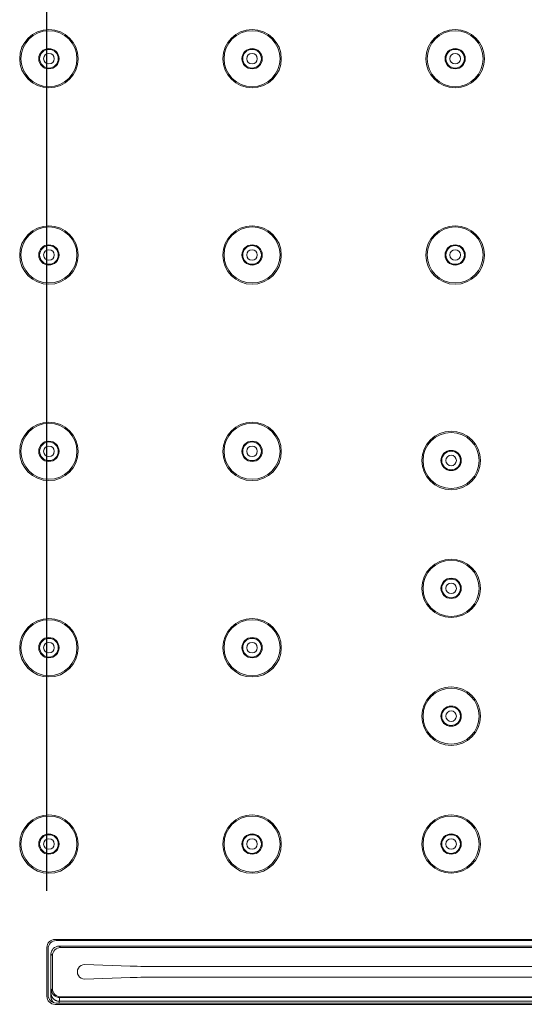
# Model space of a CAD drawing. Units: inches. Extents: x 2380 to 3430, y -1276 to 209.
# Drawn here: x 2835 to 2898, y -190 to -69 of the extents above; entities that cross this region are included whole.
import ezdxf

# ---------------------------------------------------------------- set-up
doc = ezdxf.new("R2010")
doc.units = ezdxf.units.IN
doc.header["$MEASUREMENT"] = 0
doc.layers.add('寸法', color=3, linetype='Continuous', lineweight=20)
doc.layers.add('細線', color=7, linetype='Continuous', lineweight=9)
doc.styles.add('japanese', font='romans.shx', dxfattribs={"bigfont": 'bigfont.shx'})
doc.dimstyles.new('KIHON1対5', dxfattribs={"dimscale": 10, "dimtxt": 1.25, "dimasz": 1.25, "dimexe": 0, "dimexo": 1, "dimgap": 0.5, "dimtad": 1, "dimdec": 0, "dimdsep": 46, "dimtxsty": 'japanese', "dimblk": 'OPEN30', "dimcen": 2.5, "dimadec": 0, "dimazin": 0, "dimtfac": 1, "dimtdec": 0, "dimtmove": 0, "dimatfit": 0, "dimfxl": 1, "dimarcsym": 0})

# ---------------------------------------------------------------- blocks, each defined once
blk = doc.blocks.new('_Open30')
at = {"color": 0, "linetype": 'ByBlock', "lineweight": -2}
for p, q in [((-1, 0.2679), (0, 0)), ((0, 0), (-1, -0.2679)), ((0, 0), (-1, 0))]:
    blk.add_line(p, q, dxfattribs=at)
blk = doc.blocks.new('*D11')
at = {"layer": 'Defpoints', "color": 0}
for p in [(3064.34, 33.34), (2838.84, -186.38), (3064.34, -186.38)]:
    blk.add_point(p, dxfattribs=at)
at = {"layer": '寸法', "color": 0, "lineweight": -2}
for p, q in [((2838.84, -176.38), (2838.84, 33.34)), ((2851.34, 33.34), (3051.84, 33.34)), ((3064.34, -176.38), (3064.34, 33.34))]:
    blk.add_line(p, q, dxfattribs=at)
at = {"layer": '寸法', "color": 0, "lineweight": -2, "xscale": 12.5, "yscale": 12.5, "zscale": 12.5, "rotation": 180}
blk.add_blockref('_Open30', (2838.84, 33.34), dxfattribs=at)
at = {"layer": '寸法', "color": 0, "lineweight": -2, "xscale": 12.5, "yscale": 12.5, "zscale": 12.5}
blk.add_blockref('_Open30', (3064.34, 33.34), dxfattribs=at)
at = {"layer": '寸法', "color": 0, "insert": (2951.59, 44.59), "char_height": 12.5, "attachment_point": 5, "style": 'japanese'}
blk.add_mtext('226', dxfattribs=at)

msp = doc.modelspace()

# ---------------------------------------------------------------- linework, layer by layer
at = {"layer": '細線'}
for points in [[(3063.34, -182.38), (2839.84, -182.38)], [(2839.99, -182.53), (3063.19, -182.53)], [(2838.84, -183.38), (2838.84, -189.38)], [(2838.99, -189.23), (2838.99, -183.53)], [(2839.34, -189.39), (2839.34, -184.2)], [(2839.52, -184.38), (2839.34, -184.2)], [(2839.52, -184.38), (2839.52, -188.45)], [(2840.52, -183.38), (2840.34, -183.2)], [(2840.34, -183.2), (3062.84, -183.2)], [(3062.67, -183.38), (2840.52, -183.38)], [(2843.52, -185.48), (2849.08, -185.67)], [(2850.82, -185.7), (2944.26, -185.7)], [(2849.08, -187.08), (2843.52, -187.28)], [(2944.26, -187.05), (2850.82, -187.05)], [(2839.36, -189.04), (2839.34, -189.39)], [(2839.36, -189.04), (2839.36, -189.03), (2839.36, -188.98), (2839.37, -188.93), (2839.37, -188.88), (2839.37, -188.84), (2839.38, -188.8), (2839.38, -188.76), (2839.38, -188.74), (2839.39, -188.69), (2839.39, -188.68), (2839.39, -188.63), (2839.4, -188.63), (2839.4, -188.59), (2839.4, -188.59), (2839.41, -188.57), (2839.41, -188.56), (2839.41, -188.55)], [(2840.36, -189.99), (2840.31, -189.99), (2840.26, -189.99), (2840.2, -189.98), (2840.18, -189.98), (2840.13, -189.97), (2840.08, -189.95), (2840.03, -189.94), (2839.98, -189.92), (2839.93, -189.9), (2839.91, -189.89), (2839.86, -189.86), (2839.82, -189.84), (2839.78, -189.81), (2839.73, -189.78), (2839.69, -189.75), (2839.66, -189.71), (2839.64, -189.69), (2839.6, -189.65), (2839.57, -189.62), (2839.54, -189.58), (2839.51, -189.53), (2839.48, -189.49), (2839.46, -189.45), (2839.44, -189.4), (2839.42, -189.36), (2839.4, -189.31), (2839.39, -189.26), (2839.38, -189.23), (2839.37, -189.18), (2839.37, -189.13), (2839.36, -189.09), (2839.36, -189.04)], [(2839.41, -188.55), (2839.52, -188.45)], [(2839.5, -189.96), (2839.47, -189.91), (2839.45, -189.87), (2839.43, -189.82), (2839.41, -189.77), (2839.4, -189.74), (2839.38, -189.69), (2839.37, -189.64), (2839.36, -189.58), (2839.35, -189.53), (2839.34, -189.48), (2839.34, -189.45), (2839.34, -189.39)], [(2839.84, -190.38), (3063.34, -190.38)], [(3063.19, -190.23), (2839.99, -190.23)], [(2840.36, -189.99), (2840.35, -190.23)], [(2840.36, -189.99), (2840.36, -189.97), (2840.37, -189.93), (2840.37, -189.88), (2840.37, -189.87), (2840.37, -189.83), (2840.37, -189.82), (2840.38, -189.77), (2840.38, -189.76), (2840.38, -189.72), (2840.38, -189.7), (2840.39, -189.66), (2840.39, -189.63), (2840.4, -189.6), (2840.4, -189.6), (2840.4, -189.58), (2840.41, -189.56), (2840.41, -189.56), (2840.41, -189.55)], [(3062.82, -189.99), (2840.36, -189.99)], [(2840.41, -189.55), (2840.52, -189.45)], [(2840.41, -189.55), (3062.77, -189.55)], [(2840.52, -189.45), (3062.67, -189.45)]]:
    msp.add_lwpolyline(points, dxfattribs=at)
for points in [[(2842.69, -73.88), (2842.69, -71.89), (2841.08, -70.28), (2839.09, -70.28), (2837.1, -70.28), (2835.49, -71.89), (2835.49, -73.88), (2835.49, -75.86), (2837.1, -77.48), (2839.09, -77.48), (2841.08, -77.48), (2842.69, -75.86), (2842.69, -73.88)], [(2867.69, -73.88), (2867.69, -71.89), (2866.08, -70.28), (2864.09, -70.28), (2862.1, -70.28), (2860.49, -71.89), (2860.49, -73.88), (2860.49, -75.86), (2862.1, -77.48), (2864.09, -77.48), (2866.08, -77.48), (2867.69, -75.86), (2867.69, -73.88)], [(2892.69, -73.88), (2892.69, -71.89), (2891.08, -70.28), (2889.09, -70.28), (2887.1, -70.28), (2885.49, -71.89), (2885.49, -73.88), (2885.49, -75.86), (2887.1, -77.48), (2889.09, -77.48), (2891.08, -77.48), (2892.69, -75.86), (2892.69, -73.88)], [(2842.54, -73.88), (2842.54, -71.97), (2841, -70.43), (2839.09, -70.43), (2837.19, -70.43), (2835.64, -71.97), (2835.64, -73.88), (2835.64, -75.78), (2837.19, -77.33), (2839.09, -77.33), (2841, -77.33), (2842.54, -75.78), (2842.54, -73.88)], [(2867.54, -73.88), (2867.54, -71.97), (2866, -70.43), (2864.09, -70.43), (2862.19, -70.43), (2860.64, -71.97), (2860.64, -73.88), (2860.64, -75.78), (2862.19, -77.33), (2864.09, -77.33), (2866, -77.33), (2867.54, -75.78), (2867.54, -73.88)], [(2892.54, -73.88), (2892.54, -71.97), (2891, -70.43), (2889.09, -70.43), (2887.19, -70.43), (2885.64, -71.97), (2885.64, -73.88), (2885.64, -75.78), (2887.19, -77.33), (2889.09, -77.33), (2891, -77.33), (2892.54, -75.78), (2892.54, -73.88)], [(2840.34, -73.88), (2840.34, -73.19), (2839.78, -72.63), (2839.09, -72.63), (2838.4, -72.63), (2837.84, -73.19), (2837.84, -73.88), (2837.84, -74.57), (2838.4, -75.13), (2839.09, -75.13), (2839.78, -75.13), (2840.34, -74.57), (2840.34, -73.88)], [(2840.24, -73.88), (2840.24, -73.24), (2839.73, -72.73), (2839.09, -72.73), (2838.46, -72.73), (2837.94, -73.24), (2837.94, -73.88), (2837.94, -74.51), (2838.46, -75.03), (2839.09, -75.03), (2839.73, -75.03), (2840.24, -74.51), (2840.24, -73.88)], [(2865.34, -73.88), (2865.34, -73.19), (2864.78, -72.63), (2864.09, -72.63), (2863.4, -72.63), (2862.84, -73.19), (2862.84, -73.88), (2862.84, -74.57), (2863.4, -75.13), (2864.09, -75.13), (2864.78, -75.13), (2865.34, -74.57), (2865.34, -73.88)], [(2865.24, -73.88), (2865.24, -73.24), (2864.73, -72.73), (2864.09, -72.73), (2863.46, -72.73), (2862.94, -73.24), (2862.94, -73.88), (2862.94, -74.51), (2863.46, -75.03), (2864.09, -75.03), (2864.73, -75.03), (2865.24, -74.51), (2865.24, -73.88)], [(2890.34, -73.88), (2890.34, -73.19), (2889.78, -72.63), (2889.09, -72.63), (2888.4, -72.63), (2887.84, -73.19), (2887.84, -73.88), (2887.84, -74.57), (2888.4, -75.13), (2889.09, -75.13), (2889.78, -75.13), (2890.34, -74.57), (2890.34, -73.88)], [(2890.24, -73.88), (2890.24, -73.24), (2889.73, -72.73), (2889.09, -72.73), (2888.46, -72.73), (2887.94, -73.24), (2887.94, -73.88), (2887.94, -74.51), (2888.46, -75.03), (2889.09, -75.03), (2889.73, -75.03), (2890.24, -74.51), (2890.24, -73.88)], [(2839.74, -73.88), (2839.74, -73.52), (2839.45, -73.23), (2839.09, -73.23), (2838.73, -73.23), (2838.44, -73.52), (2838.44, -73.88), (2838.44, -74.23), (2838.73, -74.53), (2839.09, -74.53), (2839.45, -74.53), (2839.74, -74.23), (2839.74, -73.88)], [(2864.74, -73.88), (2864.74, -73.52), (2864.45, -73.23), (2864.09, -73.23), (2863.73, -73.23), (2863.44, -73.52), (2863.44, -73.88), (2863.44, -74.23), (2863.73, -74.53), (2864.09, -74.53), (2864.45, -74.53), (2864.74, -74.23), (2864.74, -73.88)], [(2889.74, -73.88), (2889.74, -73.52), (2889.45, -73.23), (2889.09, -73.23), (2888.73, -73.23), (2888.44, -73.52), (2888.44, -73.88), (2888.44, -74.23), (2888.73, -74.53), (2889.09, -74.53), (2889.45, -74.53), (2889.74, -74.23), (2889.74, -73.88)], [(2842.69, -98.07), (2842.69, -96.08), (2841.08, -94.47), (2839.09, -94.47), (2837.1, -94.47), (2835.49, -96.08), (2835.49, -98.07), (2835.49, -100.05), (2837.1, -101.67), (2839.09, -101.67), (2841.08, -101.67), (2842.69, -100.05), (2842.69, -98.07)], [(2842.54, -98.06), (2842.54, -96.16), (2841, -94.61), (2839.09, -94.61), (2837.19, -94.61), (2835.64, -96.16), (2835.64, -98.06), (2835.64, -99.97), (2837.19, -101.51), (2839.09, -101.51), (2841, -101.51), (2842.54, -99.97), (2842.54, -98.06)], [(2867.69, -98.07), (2867.69, -96.08), (2866.08, -94.47), (2864.09, -94.47), (2862.1, -94.47), (2860.49, -96.08), (2860.49, -98.07), (2860.49, -100.05), (2862.1, -101.67), (2864.09, -101.67), (2866.08, -101.67), (2867.69, -100.05), (2867.69, -98.07)], [(2867.54, -98.06), (2867.54, -96.16), (2866, -94.61), (2864.09, -94.61), (2862.19, -94.61), (2860.64, -96.16), (2860.64, -98.06), (2860.64, -99.97), (2862.19, -101.51), (2864.09, -101.51), (2866, -101.51), (2867.54, -99.97), (2867.54, -98.06)], [(2892.69, -98.07), (2892.69, -96.08), (2891.08, -94.47), (2889.09, -94.47), (2887.1, -94.47), (2885.49, -96.08), (2885.49, -98.07), (2885.49, -100.05), (2887.1, -101.67), (2889.09, -101.67), (2891.08, -101.67), (2892.69, -100.05), (2892.69, -98.07)], [(2892.54, -98.06), (2892.54, -96.16), (2891, -94.61), (2889.09, -94.61), (2887.19, -94.61), (2885.64, -96.16), (2885.64, -98.06), (2885.64, -99.97), (2887.19, -101.51), (2889.09, -101.51), (2891, -101.51), (2892.54, -99.97), (2892.54, -98.06)], [(2840.34, -98.06), (2840.34, -97.37), (2839.78, -96.81), (2839.09, -96.81), (2838.4, -96.81), (2837.84, -97.37), (2837.84, -98.06), (2837.84, -98.75), (2838.4, -99.31), (2839.09, -99.31), (2839.78, -99.31), (2840.34, -98.75), (2840.34, -98.06)], [(2840.24, -98.06), (2840.24, -97.43), (2839.73, -96.91), (2839.09, -96.91), (2838.46, -96.91), (2837.94, -97.43), (2837.94, -98.06), (2837.94, -98.7), (2838.46, -99.21), (2839.09, -99.21), (2839.73, -99.21), (2840.24, -98.7), (2840.24, -98.06)], [(2865.34, -98.06), (2865.34, -97.37), (2864.78, -96.81), (2864.09, -96.81), (2863.4, -96.81), (2862.84, -97.37), (2862.84, -98.06), (2862.84, -98.75), (2863.4, -99.31), (2864.09, -99.31), (2864.78, -99.31), (2865.34, -98.75), (2865.34, -98.06)], [(2865.24, -98.06), (2865.24, -97.43), (2864.73, -96.91), (2864.09, -96.91), (2863.46, -96.91), (2862.94, -97.43), (2862.94, -98.06), (2862.94, -98.7), (2863.46, -99.21), (2864.09, -99.21), (2864.73, -99.21), (2865.24, -98.7), (2865.24, -98.06)], [(2890.34, -98.06), (2890.34, -97.37), (2889.78, -96.81), (2889.09, -96.81), (2888.4, -96.81), (2887.84, -97.37), (2887.84, -98.06), (2887.84, -98.75), (2888.4, -99.31), (2889.09, -99.31), (2889.78, -99.31), (2890.34, -98.75), (2890.34, -98.06)], [(2890.24, -98.06), (2890.24, -97.43), (2889.73, -96.91), (2889.09, -96.91), (2888.46, -96.91), (2887.94, -97.43), (2887.94, -98.06), (2887.94, -98.7), (2888.46, -99.21), (2889.09, -99.21), (2889.73, -99.21), (2890.24, -98.7), (2890.24, -98.06)], [(2839.74, -98.06), (2839.74, -97.7), (2839.45, -97.41), (2839.09, -97.41), (2838.73, -97.41), (2838.44, -97.7), (2838.44, -98.06), (2838.44, -98.42), (2838.73, -98.71), (2839.09, -98.71), (2839.45, -98.71), (2839.74, -98.42), (2839.74, -98.06)], [(2864.74, -98.06), (2864.74, -97.7), (2864.45, -97.41), (2864.09, -97.41), (2863.73, -97.41), (2863.44, -97.7), (2863.44, -98.06), (2863.44, -98.42), (2863.73, -98.71), (2864.09, -98.71), (2864.45, -98.71), (2864.74, -98.42), (2864.74, -98.06)], [(2889.74, -98.06), (2889.74, -97.7), (2889.45, -97.41), (2889.09, -97.41), (2888.73, -97.41), (2888.44, -97.7), (2888.44, -98.06), (2888.44, -98.42), (2888.73, -98.71), (2889.09, -98.71), (2889.45, -98.71), (2889.74, -98.42), (2889.74, -98.06)], [(2842.69, -122.26), (2842.69, -120.27), (2841.08, -118.66), (2839.09, -118.66), (2837.1, -118.66), (2835.49, -120.27), (2835.49, -122.26), (2835.49, -124.24), (2837.1, -125.86), (2839.09, -125.86), (2841.08, -125.86), (2842.69, -124.24), (2842.69, -122.26)], [(2842.54, -122.25), (2842.54, -120.35), (2841, -118.8), (2839.09, -118.8), (2837.19, -118.8), (2835.64, -120.35), (2835.64, -122.25), (2835.64, -124.16), (2837.19, -125.7), (2839.09, -125.7), (2841, -125.7), (2842.54, -124.16), (2842.54, -122.25)], [(2867.69, -122.26), (2867.69, -120.27), (2866.08, -118.66), (2864.09, -118.66), (2862.1, -118.66), (2860.49, -120.27), (2860.49, -122.26), (2860.49, -124.24), (2862.1, -125.86), (2864.09, -125.86), (2866.08, -125.86), (2867.69, -124.24), (2867.69, -122.26)], [(2867.54, -122.25), (2867.54, -120.35), (2866, -118.8), (2864.09, -118.8), (2862.19, -118.8), (2860.64, -120.35), (2860.64, -122.25), (2860.64, -124.16), (2862.19, -125.7), (2864.09, -125.7), (2866, -125.7), (2867.54, -124.16), (2867.54, -122.25)], [(2892.19, -123.38), (2892.19, -121.39), (2890.58, -119.78), (2888.59, -119.78), (2886.6, -119.78), (2884.99, -121.39), (2884.99, -123.38), (2884.99, -125.36), (2886.6, -126.98), (2888.59, -126.98), (2890.58, -126.98), (2892.19, -125.36), (2892.19, -123.38)], [(2892.04, -123.38), (2892.04, -121.47), (2890.5, -119.93), (2888.59, -119.93), (2886.69, -119.93), (2885.14, -121.47), (2885.14, -123.38), (2885.14, -125.28), (2886.69, -126.83), (2888.59, -126.83), (2890.5, -126.83), (2892.04, -125.28), (2892.04, -123.38)], [(2840.34, -122.25), (2840.34, -121.56), (2839.78, -121), (2839.09, -121), (2838.4, -121), (2837.84, -121.56), (2837.84, -122.25), (2837.84, -122.94), (2838.4, -123.5), (2839.09, -123.5), (2839.78, -123.5), (2840.34, -122.94), (2840.34, -122.25)], [(2840.24, -122.25), (2840.24, -121.62), (2839.73, -121.1), (2839.09, -121.1), (2838.46, -121.1), (2837.94, -121.62), (2837.94, -122.25), (2837.94, -122.89), (2838.46, -123.4), (2839.09, -123.4), (2839.73, -123.4), (2840.24, -122.89), (2840.24, -122.25)], [(2865.34, -122.25), (2865.34, -121.56), (2864.78, -121), (2864.09, -121), (2863.4, -121), (2862.84, -121.56), (2862.84, -122.25), (2862.84, -122.94), (2863.4, -123.5), (2864.09, -123.5), (2864.78, -123.5), (2865.34, -122.94), (2865.34, -122.25)], [(2865.24, -122.25), (2865.24, -121.62), (2864.73, -121.1), (2864.09, -121.1), (2863.46, -121.1), (2862.94, -121.62), (2862.94, -122.25), (2862.94, -122.89), (2863.46, -123.4), (2864.09, -123.4), (2864.73, -123.4), (2865.24, -122.89), (2865.24, -122.25)], [(2839.74, -122.25), (2839.74, -121.89), (2839.45, -121.6), (2839.09, -121.6), (2838.73, -121.6), (2838.44, -121.89), (2838.44, -122.25), (2838.44, -122.61), (2838.73, -122.9), (2839.09, -122.9), (2839.45, -122.9), (2839.74, -122.61), (2839.74, -122.25)], [(2864.74, -122.25), (2864.74, -121.89), (2864.45, -121.6), (2864.09, -121.6), (2863.73, -121.6), (2863.44, -121.89), (2863.44, -122.25), (2863.44, -122.61), (2863.73, -122.9), (2864.09, -122.9), (2864.45, -122.9), (2864.74, -122.61), (2864.74, -122.25)], [(2889.84, -123.38), (2889.84, -122.69), (2889.28, -122.13), (2888.59, -122.13), (2887.9, -122.13), (2887.34, -122.69), (2887.34, -123.38), (2887.34, -124.07), (2887.9, -124.63), (2888.59, -124.63), (2889.28, -124.63), (2889.84, -124.07), (2889.84, -123.38)], [(2889.74, -123.38), (2889.74, -122.74), (2889.23, -122.23), (2888.59, -122.23), (2887.96, -122.23), (2887.44, -122.74), (2887.44, -123.38), (2887.44, -124.01), (2887.96, -124.53), (2888.59, -124.53), (2889.23, -124.53), (2889.74, -124.01), (2889.74, -123.38)], [(2889.24, -123.38), (2889.24, -123.02), (2888.95, -122.73), (2888.59, -122.73), (2888.23, -122.73), (2887.94, -123.02), (2887.94, -123.38), (2887.94, -123.73), (2888.23, -124.03), (2888.59, -124.03), (2888.95, -124.03), (2889.24, -123.73), (2889.24, -123.38)], [(2892.19, -139.13), (2892.19, -137.14), (2890.58, -135.53), (2888.59, -135.53), (2886.6, -135.53), (2884.99, -137.14), (2884.99, -139.13), (2884.99, -141.11), (2886.6, -142.73), (2888.59, -142.73), (2890.58, -142.73), (2892.19, -141.11), (2892.19, -139.13)], [(2892.04, -139.13), (2892.04, -137.22), (2890.5, -135.68), (2888.59, -135.68), (2886.69, -135.68), (2885.14, -137.22), (2885.14, -139.13), (2885.14, -141.03), (2886.69, -142.58), (2888.59, -142.58), (2890.5, -142.58), (2892.04, -141.03), (2892.04, -139.13)], [(2889.84, -139.13), (2889.84, -138.44), (2889.28, -137.88), (2888.59, -137.88), (2887.9, -137.88), (2887.34, -138.44), (2887.34, -139.13), (2887.34, -139.82), (2887.9, -140.38), (2888.59, -140.38), (2889.28, -140.38), (2889.84, -139.82), (2889.84, -139.13)], [(2889.74, -139.13), (2889.74, -138.49), (2889.23, -137.98), (2888.59, -137.98), (2887.96, -137.98), (2887.44, -138.49), (2887.44, -139.13), (2887.44, -139.76), (2887.96, -140.28), (2888.59, -140.28), (2889.23, -140.28), (2889.74, -139.76), (2889.74, -139.13)], [(2889.24, -139.13), (2889.24, -138.77), (2888.95, -138.48), (2888.59, -138.48), (2888.23, -138.48), (2887.94, -138.77), (2887.94, -139.13), (2887.94, -139.48), (2888.23, -139.78), (2888.59, -139.78), (2888.95, -139.78), (2889.24, -139.48), (2889.24, -139.13)], [(2842.69, -146.45), (2842.69, -144.46), (2841.08, -142.85), (2839.09, -142.85), (2837.1, -142.85), (2835.49, -144.46), (2835.49, -146.45), (2835.49, -148.43), (2837.1, -150.05), (2839.09, -150.05), (2841.08, -150.05), (2842.69, -148.43), (2842.69, -146.45)], [(2842.54, -146.44), (2842.54, -144.53), (2841, -142.99), (2839.09, -142.99), (2837.19, -142.99), (2835.64, -144.53), (2835.64, -146.44), (2835.64, -148.34), (2837.19, -149.89), (2839.09, -149.89), (2841, -149.89), (2842.54, -148.34), (2842.54, -146.44)], [(2867.69, -146.45), (2867.69, -144.46), (2866.08, -142.85), (2864.09, -142.85), (2862.1, -142.85), (2860.49, -144.46), (2860.49, -146.45), (2860.49, -148.43), (2862.1, -150.05), (2864.09, -150.05), (2866.08, -150.05), (2867.69, -148.43), (2867.69, -146.45)], [(2867.54, -146.44), (2867.54, -144.53), (2866, -142.99), (2864.09, -142.99), (2862.19, -142.99), (2860.64, -144.53), (2860.64, -146.44), (2860.64, -148.34), (2862.19, -149.89), (2864.09, -149.89), (2866, -149.89), (2867.54, -148.34), (2867.54, -146.44)], [(2840.34, -146.44), (2840.34, -145.75), (2839.78, -145.19), (2839.09, -145.19), (2838.4, -145.19), (2837.84, -145.75), (2837.84, -146.44), (2837.84, -147.13), (2838.4, -147.69), (2839.09, -147.69), (2839.78, -147.69), (2840.34, -147.13), (2840.34, -146.44)], [(2840.24, -146.44), (2840.24, -145.8), (2839.73, -145.29), (2839.09, -145.29), (2838.46, -145.29), (2837.94, -145.8), (2837.94, -146.44), (2837.94, -147.07), (2838.46, -147.59), (2839.09, -147.59), (2839.73, -147.59), (2840.24, -147.07), (2840.24, -146.44)], [(2865.34, -146.44), (2865.34, -145.75), (2864.78, -145.19), (2864.09, -145.19), (2863.4, -145.19), (2862.84, -145.75), (2862.84, -146.44), (2862.84, -147.13), (2863.4, -147.69), (2864.09, -147.69), (2864.78, -147.69), (2865.34, -147.13), (2865.34, -146.44)], [(2865.24, -146.44), (2865.24, -145.8), (2864.73, -145.29), (2864.09, -145.29), (2863.46, -145.29), (2862.94, -145.8), (2862.94, -146.44), (2862.94, -147.07), (2863.46, -147.59), (2864.09, -147.59), (2864.73, -147.59), (2865.24, -147.07), (2865.24, -146.44)], [(2839.74, -146.44), (2839.74, -146.08), (2839.45, -145.79), (2839.09, -145.79), (2838.73, -145.79), (2838.44, -146.08), (2838.44, -146.44), (2838.44, -146.8), (2838.73, -147.09), (2839.09, -147.09), (2839.45, -147.09), (2839.74, -146.8), (2839.74, -146.44)], [(2864.74, -146.44), (2864.74, -146.08), (2864.45, -145.79), (2864.09, -145.79), (2863.73, -145.79), (2863.44, -146.08), (2863.44, -146.44), (2863.44, -146.8), (2863.73, -147.09), (2864.09, -147.09), (2864.45, -147.09), (2864.74, -146.8), (2864.74, -146.44)], [(2892.19, -154.88), (2892.19, -152.89), (2890.58, -151.28), (2888.59, -151.28), (2886.6, -151.28), (2884.99, -152.89), (2884.99, -154.88), (2884.99, -156.86), (2886.6, -158.48), (2888.59, -158.48), (2890.58, -158.48), (2892.19, -156.86), (2892.19, -154.88)], [(2892.04, -154.88), (2892.04, -152.97), (2890.5, -151.43), (2888.59, -151.43), (2886.69, -151.43), (2885.14, -152.97), (2885.14, -154.88), (2885.14, -156.78), (2886.69, -158.33), (2888.59, -158.33), (2890.5, -158.33), (2892.04, -156.78), (2892.04, -154.88)], [(2889.84, -154.88), (2889.84, -154.19), (2889.28, -153.63), (2888.59, -153.63), (2887.9, -153.63), (2887.34, -154.19), (2887.34, -154.88), (2887.34, -155.57), (2887.9, -156.13), (2888.59, -156.13), (2889.28, -156.13), (2889.84, -155.57), (2889.84, -154.88)], [(2889.74, -154.88), (2889.74, -154.24), (2889.23, -153.73), (2888.59, -153.73), (2887.96, -153.73), (2887.44, -154.24), (2887.44, -154.88), (2887.44, -155.51), (2887.96, -156.03), (2888.59, -156.03), (2889.23, -156.03), (2889.74, -155.51), (2889.74, -154.88)], [(2889.24, -154.88), (2889.24, -154.52), (2888.95, -154.23), (2888.59, -154.23), (2888.23, -154.23), (2887.94, -154.52), (2887.94, -154.88), (2887.94, -155.23), (2888.23, -155.53), (2888.59, -155.53), (2888.95, -155.53), (2889.24, -155.23), (2889.24, -154.88)], [(2842.69, -170.64), (2842.69, -168.65), (2841.08, -167.04), (2839.09, -167.04), (2837.1, -167.04), (2835.49, -168.65), (2835.49, -170.64), (2835.49, -172.62), (2837.1, -174.24), (2839.09, -174.24), (2841.08, -174.24), (2842.69, -172.62), (2842.69, -170.64)], [(2842.54, -170.63), (2842.54, -168.72), (2841, -167.18), (2839.09, -167.18), (2837.19, -167.18), (2835.64, -168.72), (2835.64, -170.63), (2835.64, -172.53), (2837.19, -174.08), (2839.09, -174.08), (2841, -174.08), (2842.54, -172.53), (2842.54, -170.63)], [(2867.69, -170.64), (2867.69, -168.65), (2866.08, -167.04), (2864.09, -167.04), (2862.1, -167.04), (2860.49, -168.65), (2860.49, -170.64), (2860.49, -172.62), (2862.1, -174.24), (2864.09, -174.24), (2866.08, -174.24), (2867.69, -172.62), (2867.69, -170.64)], [(2867.54, -170.63), (2867.54, -168.72), (2866, -167.18), (2864.09, -167.18), (2862.19, -167.18), (2860.64, -168.72), (2860.64, -170.63), (2860.64, -172.53), (2862.19, -174.08), (2864.09, -174.08), (2866, -174.08), (2867.54, -172.53), (2867.54, -170.63)], [(2892.19, -170.63), (2892.19, -168.64), (2890.58, -167.03), (2888.59, -167.03), (2886.6, -167.03), (2884.99, -168.64), (2884.99, -170.63), (2884.99, -172.61), (2886.6, -174.23), (2888.59, -174.23), (2890.58, -174.23), (2892.19, -172.61), (2892.19, -170.63)], [(2892.04, -170.63), (2892.04, -168.72), (2890.5, -167.18), (2888.59, -167.18), (2886.69, -167.18), (2885.14, -168.72), (2885.14, -170.63), (2885.14, -172.53), (2886.69, -174.08), (2888.59, -174.08), (2890.5, -174.08), (2892.04, -172.53), (2892.04, -170.63)], [(2840.34, -170.63), (2840.34, -169.94), (2839.78, -169.38), (2839.09, -169.38), (2838.4, -169.38), (2837.84, -169.94), (2837.84, -170.63), (2837.84, -171.32), (2838.4, -171.88), (2839.09, -171.88), (2839.78, -171.88), (2840.34, -171.32), (2840.34, -170.63)], [(2840.24, -170.63), (2840.24, -169.99), (2839.73, -169.48), (2839.09, -169.48), (2838.46, -169.48), (2837.94, -169.99), (2837.94, -170.63), (2837.94, -171.26), (2838.46, -171.78), (2839.09, -171.78), (2839.73, -171.78), (2840.24, -171.26), (2840.24, -170.63)], [(2865.34, -170.63), (2865.34, -169.94), (2864.78, -169.38), (2864.09, -169.38), (2863.4, -169.38), (2862.84, -169.94), (2862.84, -170.63), (2862.84, -171.32), (2863.4, -171.88), (2864.09, -171.88), (2864.78, -171.88), (2865.34, -171.32), (2865.34, -170.63)], [(2865.24, -170.63), (2865.24, -169.99), (2864.73, -169.48), (2864.09, -169.48), (2863.46, -169.48), (2862.94, -169.99), (2862.94, -170.63), (2862.94, -171.26), (2863.46, -171.78), (2864.09, -171.78), (2864.73, -171.78), (2865.24, -171.26), (2865.24, -170.63)], [(2889.84, -170.63), (2889.84, -169.94), (2889.28, -169.38), (2888.59, -169.38), (2887.9, -169.38), (2887.34, -169.94), (2887.34, -170.63), (2887.34, -171.32), (2887.9, -171.88), (2888.59, -171.88), (2889.28, -171.88), (2889.84, -171.32), (2889.84, -170.63)], [(2889.74, -170.63), (2889.74, -169.99), (2889.23, -169.48), (2888.59, -169.48), (2887.96, -169.48), (2887.44, -169.99), (2887.44, -170.63), (2887.44, -171.26), (2887.96, -171.78), (2888.59, -171.78), (2889.23, -171.78), (2889.74, -171.26), (2889.74, -170.63)], [(2839.74, -170.63), (2839.74, -170.27), (2839.45, -169.98), (2839.09, -169.98), (2838.73, -169.98), (2838.44, -170.27), (2838.44, -170.63), (2838.44, -170.98), (2838.73, -171.28), (2839.09, -171.28), (2839.45, -171.28), (2839.74, -170.98), (2839.74, -170.63)], [(2864.74, -170.63), (2864.74, -170.27), (2864.45, -169.98), (2864.09, -169.98), (2863.73, -169.98), (2863.44, -170.27), (2863.44, -170.63), (2863.44, -170.98), (2863.73, -171.28), (2864.09, -171.28), (2864.45, -171.28), (2864.74, -170.98), (2864.74, -170.63)], [(2889.24, -170.63), (2889.24, -170.27), (2888.95, -169.98), (2888.59, -169.98), (2888.23, -169.98), (2887.94, -170.27), (2887.94, -170.63), (2887.94, -170.98), (2888.23, -171.28), (2888.59, -171.28), (2888.95, -171.28), (2889.24, -170.98), (2889.24, -170.63)]]:
    msp.add_open_spline(points, degree=3, knots=[0, 0, 0, 0, 1, 1, 1, 2, 2, 2, 3, 3, 3, 4, 4, 4, 4], dxfattribs=at)
for points in [[(2839.84, -182.38), (2839.29, -182.38), (2838.84, -182.82), (2838.84, -183.38)], [(2839.99, -182.53), (2839.44, -182.53), (2838.99, -182.97), (2838.99, -183.53)], [(2839.63, -183.49), (2839.45, -183.68), (2839.34, -183.94), (2839.34, -184.2)], [(2839.81, -183.67), (2839.62, -183.86), (2839.52, -184.11), (2839.52, -184.38)], [(2840.34, -183.2), (2840.08, -183.2), (2839.82, -183.31), (2839.63, -183.49)], [(2840.52, -183.38), (2840.25, -183.38), (2840, -183.48), (2839.81, -183.67)], [(2843.52, -185.48), (2843.19, -185.46), (2842.89, -185.63), (2842.72, -185.92)], [(2842.72, -185.92), (2842.55, -186.2), (2842.55, -186.55), (2842.72, -186.83)], [(2849.08, -185.67), (2849.66, -185.69), (2850.24, -185.7), (2850.82, -185.7)], [(2842.72, -186.83), (2842.89, -187.12), (2843.19, -187.29), (2843.52, -187.28)], [(2850.82, -187.05), (2850.24, -187.05), (2849.66, -187.06), (2849.08, -187.08)], [(2838.99, -189.23), (2838.99, -189.78), (2839.44, -190.23), (2839.99, -190.23)], [(2839.41, -188.55), (2839.42, -189.1), (2839.86, -189.55), (2840.41, -189.55)], [(2839.52, -188.45), (2839.52, -188.72), (2839.62, -188.97), (2839.81, -189.16)], [(2839.81, -189.16), (2840, -189.35), (2840.25, -189.45), (2840.52, -189.45)], [(2838.84, -189.38), (2838.84, -189.93), (2839.29, -190.38), (2839.84, -190.38)], [(2839.5, -189.96), (2839.47, -189.99), (2839.44, -190.01), (2839.41, -190.04)], [(2839.5, -189.96), (2839.5, -189.97), (2839.51, -189.97), (2839.51, -189.98)], [(2839.51, -189.98), (2839.56, -190.05), (2839.61, -190.11), (2839.66, -190.17)]]:
    msp.add_open_spline(points, degree=3, dxfattribs=at)

# ---------------------------------------------------------------- dimensions: what is measured, and where the dimension line sits
at = {"layer": '寸法'}
dim = msp.add_linear_dim(base=(3064.34, 33.34), p1=(2838.84, -186.38), p2=(3064.34, -186.38), text='226', dimstyle='KIHON1対5', dxfattribs=at)
dim.commit()
dim.dimension.update_dxf_attribs({"geometry": '*D11', "text_midpoint": (2951.59, 44.59)})

doc.saveas('drawing.dxf')
